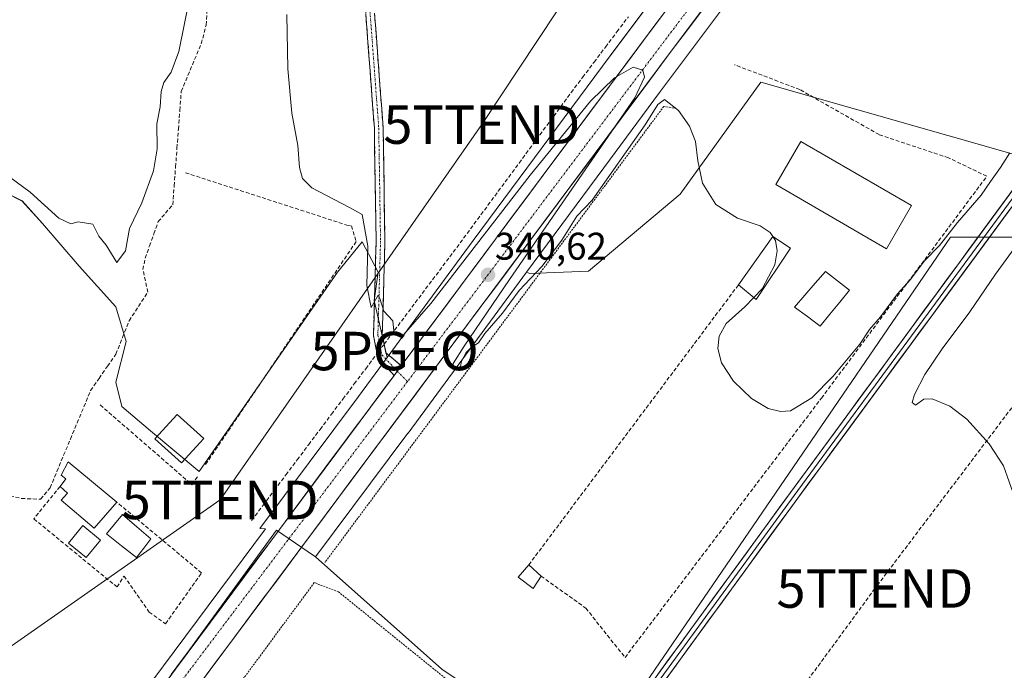
# Model space of a CAD drawing. Units: metres. Extents: x 608662 to 612149, y 4650619 to 4652986.
# Drawn here: x 610073 to 610329, y 4650804 to 4650974 of the extents above; entities that cross this region are included whole.
import ezdxf
from ezdxf.enums import TextEntityAlignment as Align

# ---------------------------------------------------------------- set-up
doc = ezdxf.new("R2010")
doc.units = ezdxf.units.M
doc.header["$MEASUREMENT"] = 0
for name, pattern in [('TRAZO_Y_PUNTO', [1, 0.5, -0.25, 0, -0.25]), ('TRAZOS', [0.75, 0.5, -0.25]), ('TRAZOSX2', [1.5, 1, -0.5])]:
    doc.linetypes.add(name, pattern=pattern)
doc.layers.get('0').update_dxf_attribs({"lineweight": 5})
for name, color, linetype, lineweight in [('Alambrada', 19, 'TRAZOS', 0), ('Camino', 19, 'TRAZOSX2', 0), ('Camino Cxs', 19, 'Continuous', 0), ('Camino eje', 19, 'TRAZO_Y_PUNTO', 0), ('Carretera de calzada única', 19, 'Continuous', 13), ('Carretera de calzada única Cxs', 19, 'Continuous', 13), ('Carretera de calzada única eje', 19, 'TRAZO_Y_PUNTO', 0), ('Carátula', 7, 'Continuous', 5), ('Conducción de hidrocarburos lineal', 6, 'TRAZOSX2', 0), ('Corriente artificial lineal', 5, 'TRAZOSX2', 13), ('Corriente artificial lineal oculto', 135, 'TRAZO_Y_PUNTO', 13), ('Cultivos herbáceos CxS', 92, 'Continuous', 0), ('Cultivos leñosos CxS', 92, 'Continuous', 0), ('Curva de nivel normal', 36, 'Continuous', 0), ('Edificación', 1, 'Continuous', 13), ('Edificación Cxs', 1, 'Continuous', 13), ('Edificación ligera', 1, 'Continuous', 0), ('Edificación ligera Cxs', 1, 'Continuous', 0), ('Layer 0', 7, 'Continuous', 0), ('Muro lineal', 1, 'TRAZOSX2', 13), ('Núcleo urbano CxS', 19, 'Continuous', 0), ('Piscina', 142, 'Continuous', 0), ('Piscina CxS', 142, 'Continuous', 0), ('Pista deportiva', 19, 'Continuous', 0), ('Pista deportiva Cxs', 19, 'Continuous', 0), ('Punto de cota en terreno', 7, 'Continuous', 0), ('Punto geodésico', 7, 'Continuous', 0), ('Rótulo de punto de cota en terreno', 19, 'Continuous', 0), ('Tendido', 6, 'Continuous', 0), ('Torre de tendido puntual', 7, 'Continuous', 0)]:
    doc.layers.add(name, color=color, linetype=linetype, lineweight=lineweight)
doc.styles.add('Arial', font='txt', dxfattribs={"height": 0.2})

# ---------------------------------------------------------------- blocks, each defined once
blk = doc.blocks.new('*U152')
at = {"layer": 'Cultivos herbáceos CxS', "color": 92, "linetype": 'Continuous', "lineweight": 0}
for points in [[(610211.98, 4650785.04, 342.15), (610182.49, 4650804.7, 341.3), (610149.59, 4650833.93, 341.24), (610173.65, 4650866.14, 340.51), (610173.69, 4650866.18, 340.51), (610203.54, 4650906.74, 340.15), (610204.48, 4650908.01, 340.14), (610205.34, 4650907.71, 340.21), (610220.66, 4650908.28, 340.16), (610244.44, 4650928.37, 340.04), (610265.43, 4650957.5, 339.8), (610338.67, 4650936.58, 340.92)], [(610335.68, 4650917.15, 339.58), (610314.76, 4650917.15, 341.55), (610219.23, 4650777.36, 343.64)]]:
    blk.add_polyline3d(points, dxfattribs=at)
blk = doc.blocks.new('*U171')
at = {"layer": 'Cultivos herbáceos CxS', "color": 92, "linetype": 'Continuous', "lineweight": 0}
blk.add_polyline3d([(610251.7851, 4650998.5099, 339.6047), (610226.2554, 4650964.3069, 339.8142), (610190.6689, 4650916.2458, 340.3236), (610168.2677, 4650885.8111, 340.8887), (610164.9053, 4650900.6261, 339.9986), (610165.9635, 4650908.0345, 339.8605), (610161.7303, 4650915.9721, 339.9593), (610155.3801, 4650908.0345, 340.4718), (610119.3967, 4650856.1761, 340.6197), (610106.6967, 4650866.7595, 340.7272), (610099.2885, 4650873.1095, 340.6296), (610097.7009, 4650879.4595, 340.5048), (610100.3467, 4650890.0429, 340.3905), (610097.7009, 4650899.0387, 340.1658), (610088.1759, 4650909.6221, 340.5217), (610078.6509, 4650920.7345, 340.5575), (610073.3591, 4650926.5553, 340.5702), (610069.1259, 4650928.6721, 340.5547)], dxfattribs=at)
blk = doc.blocks.new('5PATER')
at = {"layer": 'Carátula', "linetype": 'Continuous', "lineweight": 5}
h = blk.add_hatch(color=250, dxfattribs=at)
edge = h.paths.add_edge_path()
edge.add_ellipse((0, 0.01), major_axis=(-1.33, -1.34), ratio=0.999422, start_angle=0, end_angle=360)
blk = doc.blocks.new('5PGEO')
blk.add_text('5PGEO', height=10).set_placement((0, 0), align=Align.MIDDLE_CENTER)
blk = doc.blocks.new('5TTEND')
blk.add_text('5TTEND', height=10).set_placement((0, 0), align=Align.MIDDLE_CENTER)
blk = doc.blocks.new('*U225')
at = {"layer": 'Carretera de calzada única Cxs', "color": 19, "linetype": 'Continuous', "lineweight": 13}
for points in [[(610250.8, 4650977.03, 339.72), (610248, 4650973.3, 339.75), (610245.21, 4650969.58, 339.49), (610242.41, 4650965.85, 339.55), (610239.45, 4650961.88, 339.67), (610236.5, 4650957.91, 339.86), (610233.54, 4650953.95, 339.67), (610230.58, 4650949.98, 339.61), (610227.63, 4650946.01, 339.85), (610224.67, 4650942.04, 339.86), (610221.71, 4650938.08, 340.02), (610218.76, 4650934.11, 339.9), (610215.8, 4650930.14, 339.92), (610212.84, 4650926.17, 339.99), (610209.88, 4650922.21, 339.99), (610206.93, 4650918.24, 340.28), (610203.97, 4650914.27, 340.04), (610201.01, 4650910.3, 340.12), (610198.06, 4650906.33, 340.26), (610195.1, 4650902.37, 340.3), (610192.14, 4650898.4, 340.47), (610189.19, 4650894.43, 340.34), (610186.23, 4650890.46, 340.41), (610183.27, 4650886.5, 340.49), (610180.32, 4650882.53, 340.52), (610177.36, 4650878.56, 340.73), (610174.4, 4650874.59, 340.59), (610171.45, 4650870.62, 340.71), (610168.49, 4650866.66, 340.8), (610165.53, 4650862.69, 340.94), (610162.58, 4650858.72, 340.98), (610159.62, 4650854.75, 340.85), (610156.66, 4650850.79, 341.07), (610153.71, 4650846.82, 341.11), (610150.75, 4650842.85, 341.29), (610147.79, 4650838.88, 341.37), (610144.83, 4650834.92, 341.41), (610141.88, 4650830.95, 341.34), (610138.92, 4650826.98, 341.39), (610135.96, 4650823.01, 341.47), (610133.01, 4650819.04, 341.48), (610130.05, 4650815.08, 341.39), (610127.09, 4650811.11, 341.5), (610124.14, 4650807.14, 341.48), (610121.18, 4650803.17, 341.54)], [(610112.11, 4650803.33, 341.62), (610115.07, 4650807.31, 341.52), (610118.03, 4650811.29, 341.43), (610120.99, 4650815.26, 341.49), (610123.95, 4650819.24, 341.45), (610126.91, 4650823.21, 341.62), (610129.87, 4650827.19, 341.4), (610132.83, 4650831.16, 341.35), (610135.79, 4650835.14, 341.46), (610138.75, 4650839.12, 341.42), (610141.71, 4650843.09, 341.42), (610144.67, 4650847.07, 341.18), (610147.63, 4650851.04, 341.14), (610150.58, 4650855.02, 341.15), (610153.54, 4650859, 341.13), (610156.5, 4650862.97, 341.17), (610159.46, 4650866.95, 340.98), (610162.42, 4650870.92, 340.93), (610165.38, 4650874.9, 340.89), (610168.34, 4650878.87, 340.88), (610170.05, 4650881.18, 340.9), (610171.3, 4650882.85, 340.91), (610171.94, 4650883.71, 340.88), (610174.26, 4650886.83, 340.78), (610177.22, 4650890.8, 340.67), (610180.18, 4650894.78, 340.63), (610183.14, 4650898.75, 340.65), (610186.1, 4650902.73, 340.64), (610189.06, 4650906.71, 340.43), (610192.02, 4650910.68, 340.54), (610194.98, 4650914.66, 340.43), (610197.94, 4650918.63, 340.44), (610200.9, 4650922.61, 340.35), (610203.86, 4650926.59, 340.18), (610206.82, 4650930.56, 340.22), (610209.77, 4650934.54, 340.15), (610212.73, 4650938.51, 340.22), (610215.69, 4650942.49, 340.1), (610218.65, 4650946.46, 339.87), (610221.61, 4650950.44, 340.02), (610224.57, 4650954.42, 339.92), (610227.53, 4650958.39, 339.99), (610230.49, 4650962.37, 339.81), (610233.45, 4650966.34, 339.76), (610236.41, 4650970.32, 339.79), (610239.21, 4650974.05, 339.77)]]:
    blk.add_polyline3d(points, dxfattribs=at)

msp = doc.modelspace()

# ---------------------------------------------------------------- linework, layer by layer
at = {"layer": 'Alambrada', "color": 19, "linetype": 'TRAZOS', "lineweight": 0}
for points in [[(610242.86, 4650950.75, 340), (610240.21, 4650951.16, 339.84), (610152.08, 4650832.51, 341.17)], [(610107.04, 4650640.74, 342.89), (610183, 4650740.91, 342.39), (610212.51, 4650782.29, 341.4), (610189.47, 4650796.13, 341.27), (610186.82, 4650799.59, 340.95), (610155.63, 4650824.83, 341.69), (610149.31, 4650827.27, 341.36), (610106.57, 4650769.38, 342.17), (610110.44, 4650765.91, 342.27)]]:
    msp.add_polyline3d(points, dxfattribs=at)
at = {"layer": 'Camino', "color": 19, "linetype": 'TRAZOSX2', "lineweight": 0}
for points in [[(610170.05, 4650881.18), (610165.84, 4650885.96), (610164.7, 4650891.57), (610165.4, 4650916.23), (610164.93, 4650945.48), (610160.1, 4651010.08), (610161.24, 4651014.26), (610176.73, 4651032.4), (610178.16, 4651036.36), (610179.34, 4651036.26)], [(610179.34, 4651036.26), (610180.51, 4651036.15), (610178.75, 4651031.28), (610171.9, 4651022.52), (610166.44, 4651017.33), (610163.32, 4651013.23), (610162.4, 4651009.86), (610167.21, 4650945.59), (610167.68, 4650916.22), (610166.99, 4650891.76), (610167.95, 4650887.06), (610171.94, 4650883.71)]]:
    msp.add_lwpolyline(points, dxfattribs=at)
at = {"layer": 'Camino Cxs', "color": 19, "linetype": 'Continuous', "lineweight": 0}
msp.add_lwpolyline([(610171.94, 4650883.71), (610170.05, 4650881.18)], dxfattribs=at)
msp.add_polyline3d([(610164.99, 4650975.25, 339.52), (610165.36, 4650970.31, 339.51), (610165.73, 4650965.37, 339.51), (610166.1, 4650960.42, 339.48), (610166.47, 4650955.48, 339.46), (610166.84, 4650950.53, 339.51), (610167.21, 4650945.59, 339.59), (610167.29, 4650940.7, 339.62), (610167.37, 4650935.8, 339.61), (610167.45, 4650930.91, 339.62), (610167.52, 4650926.01, 339.64), (610167.6, 4650921.12, 339.67), (610167.68, 4650916.22, 339.73), (610167.54, 4650911.33, 339.81), (610167.4, 4650906.44, 339.87), (610167.27, 4650901.54, 339.93), (610167.13, 4650896.65, 340.01), (610166.99, 4650891.76, 340.21), (610167.95, 4650887.06, 340.52), (610169.95, 4650885.39, 340.69), (610171.94, 4650883.71, 340.89), (610171.94, 4650883.71, 340.89), (610171.3, 4650882.85, 340.89), (610170.05, 4650881.18, 340.89), (610167.95, 4650883.57, 340.7), (610165.84, 4650885.96, 340.49), (610165.27, 4650888.77, 340.41), (610164.7, 4650891.57, 340.29), (610164.84, 4650896.5, 340.1), (610164.98, 4650901.43, 339.99), (610165.12, 4650906.37, 339.95), (610165.26, 4650911.3, 339.91), (610165.4, 4650916.23, 339.82), (610165.32, 4650921.11, 339.75), (610165.24, 4650925.98, 339.72), (610165.17, 4650930.86, 339.7), (610165.09, 4650935.73, 339.69), (610165.01, 4650940.61, 339.71), (610164.93, 4650945.48, 339.69), (610164.56, 4650950.45, 339.68), (610164.19, 4650955.42, 339.67), (610163.82, 4650960.39, 339.67), (610163.44, 4650965.36, 339.67), (610163.07, 4650970.33, 339.65), (610162.7, 4650975.3, 339.63)], dxfattribs=at)
at = {"layer": 'Camino eje', "color": 19, "linetype": 'TRAZO_Y_PUNTO', "lineweight": 0}
for points in [[(610179.34, 4651036.26), (610177.74, 4651031.84), (610174.32, 4651027.46), (610170.44, 4651022.93), (610167.71, 4651020.33), (610163.84, 4651015.8), (610162.28, 4651013.75), (610161.25, 4651009.97), (610166.07, 4650945.54), (610166.54, 4650916.23), (610165.85, 4650891.67), (610166.9, 4650886.51), (610170.9, 4650882.31)], [(610170.9, 4650882.31), (610173.53, 4650879.56)]]:
    msp.add_lwpolyline(points, dxfattribs=at)
at = {"layer": 'Carretera de calzada única', "color": 19, "linetype": 'Continuous', "lineweight": 13}
for points in [[(609998.77, 4650639.05), (610008.82, 4650652.4), (610242.41, 4650965.85), (610278.75, 4651014.3), (610300.07, 4651041.81), (610323.17, 4651069.5), (610354.66, 4651103.88), (610464.98, 4651218.13), (610566.58, 4651324.28), (610637.36, 4651397.68), (610667.18, 4651431.92), (610683.6, 4651454.6), (610694.92, 4651473.11), (610706.16, 4651494.51), (610716.8, 4651518.26), (610722.6, 4651534.58), (610734.04, 4651575.2)], [(610679.3, 4651459.58), (610678.38, 4651458.08), (610662.26, 4651435.83), (610632.73, 4651401.92), (610562.05, 4651328.62), (610522.39, 4651287.04), (610459.6, 4651223.33), (610349.21, 4651109.01), (610317.54, 4651074.42), (610294.24, 4651046.5), (610272.8, 4651018.83), (610236.41, 4650970.32), (610171.94, 4650883.71)], [(610170.05, 4650881.18), (609999.65, 4650652.25), (609989.85, 4650638.92)]]:
    msp.add_lwpolyline(points, dxfattribs=at)
at = {"layer": 'Carretera de calzada única eje', "color": 19, "linetype": 'TRAZO_Y_PUNTO', "lineweight": 0}
for points in [[(610682.98, 4651459.13), (610681.81, 4651457.19), (610665.4, 4651434.69), (610634.71, 4651399.72), (610597.74, 4651361.35), (610510.22, 4651270.13), (610408.88, 4651165.17), (610344.75, 4651099.49), (610307.98, 4651059.05), (610251.56, 4650983.03), (610173.53, 4650879.56)], [(610173.53, 4650879.56), (610116.71, 4650804.22), (610053.19, 4650717.31), (609994.18, 4650638.98)]]:
    msp.add_lwpolyline(points, dxfattribs=at)
at = {"layer": 'Conducción de hidrocarburos lineal', "color": 6, "linetype": 'TRAZOSX2', "lineweight": 0}
msp.add_polyline3d([(612021.17, 4652984.2, 318.43), (611993.89, 4652964.13, 319.08), (611779.26, 4652816, 321.67), (611740.41, 4652787.05, 322.33), (611721.13, 4652768.41, 322.75), (611699.85, 4652747.83, 320.9), (611463.13, 4652426.23, 322.05), (611394.31, 4652334.81, 323.55), (611351.02, 4652156.65, 324.99), (611319.34, 4652046.13, 326.47), (611247.2, 4651946.32, 327.63), (610838.65, 4651604.56, 335.17), (610801.91, 4651552.2, 336.38), (610701.87, 4651383.25, 338.45), (610461.95, 4651046.21, 338.21), (610295.11, 4650825.73, 340.47), (610160.28, 4650641.57, 342.69)], dxfattribs=at)
at = {"layer": 'Corriente artificial lineal', "color": 5, "linetype": 'TRAZOSX2', "lineweight": 13}
for points in [[(610068.7, 4650850.21, 340.87), (610073.15, 4650849.16, 340.81), (610078.14, 4650848.94, 340.66), (610080.62, 4650851.96, 340.62), (610082.37, 4650856.17, 340.54), (610084.12, 4650860.39, 340.7), (610085.88, 4650864.6, 340.85), (610087.63, 4650868.81, 340.88), (610089.38, 4650873.03, 340.85), (610091.13, 4650877.24, 340.59), (610093.32, 4650880.39, 340.56), (610095.52, 4650883.54, 340.54), (610097.71, 4650886.69, 340.51), (610099.43, 4650891.05, 340.49), (610101.14, 4650895.41, 340.34), (610103.58, 4650899.12, 340.31), (610106.02, 4650902.83, 340.13), (610105.38, 4650905.77, 340.21), (610104.74, 4650908.7, 340.29), (610105.31, 4650911.69, 340.16), (610106.44, 4650914.86, 340.08), (610107.57, 4650918.02, 340.15), (610108.7, 4650921.19, 340.2), (610110.6, 4650923.38, 340.29), (610112.49, 4650925.57, 340.21), (610112.86, 4650930.49, 340.1), (610113.23, 4650935.4, 340.2), (610113.6, 4650940.32, 340.17), (610113.97, 4650945.24, 340.15), (610114.34, 4650950.15, 340.1), (610114.71, 4650955.07, 340.1), (610116.45, 4650959.21, 339.96), (610118.18, 4650963.35, 340.02), (610119.92, 4650967.49, 340.07), (610121.17, 4650972.32, 340.1), (610121.49, 4650977.15, 340.05)], [(610167.49, 4650889.32, 340.37), (610170.18, 4650892.91, 339.87), (610172.88, 4650896.5, 339.81), (610175.57, 4650900.09, 339.65), (610178.27, 4650903.68, 339.78), (610180.97, 4650907.27, 339.77), (610183.66, 4650910.86, 339.72), (610186.36, 4650914.44, 339.51), (610189.06, 4650918.11, 339.66), (610191.76, 4650921.78, 339.68), (610194.47, 4650925.44, 339.57), (610197.17, 4650929.11, 339.56), (610199.87, 4650932.77, 339.43), (610202.58, 4650936.44, 339.51), (610205.28, 4650940.1, 339.38), (610207.98, 4650943.77, 339.44), (610210.69, 4650947.44, 339.33), (610213.39, 4650951.1, 339.35), (610216.1, 4650954.77, 339.19), (610219.08, 4650958.72, 339.12), (610222.06, 4650962.67, 339.19), (610225.04, 4650966.62, 339.09), (610228.03, 4650970.57, 339.15), (610231.01, 4650974.52, 339.01)], [(610133.02, 4650843.43, 340.85), (610135.98, 4650847.38, 340.54), (610138.95, 4650851.33, 340.43), (610141.92, 4650855.28, 340.34), (610144.88, 4650859.23, 340.22), (610147.85, 4650863.18, 340.17), (610150.82, 4650867.13, 340.05), (610153.78, 4650871.08, 340.22), (610156.75, 4650875.03, 340.18), (610159.72, 4650878.98, 340.07), (610162.69, 4650882.93, 340.23), (610165.65, 4650886.88, 340.46)]]:
    msp.add_polyline3d(points, dxfattribs=at)
at = {"layer": 'Corriente artificial lineal oculto', "color": 135, "linetype": 'TRAZO_Y_PUNTO', "lineweight": 13}
msp.add_polyline3d([(610165.65, 4650886.88, 340.46), (610167.49, 4650889.32, 340.37)], dxfattribs=at)
at = {"layer": 'Cultivos herbáceos CxS', "color": 92, "linetype": 'Continuous', "lineweight": 0}
for points in [[(610409.54, 4651177.75, 337.55), (610369.05, 4651135.78, 337.99), (610369.01, 4651135.73, 337.99), (610349.61, 4651115.33, 338.21), (610349.56, 4651115.28, 338.21), (610328.16, 4651092.38, 338.81), (610328.07, 4651092.28, 338.81), (610313.89, 4651076.6, 338.92), (610313.81, 4651076.51, 338.92), (610313.76, 4651076.44, 338.92), (610297.65, 4651057.67, 339.32), (610297.4, 4651057.37, 339.33), (610276.5, 4651030.48, 339.49), (610251.86, 4650998.61, 339.61), (610251.79, 4650998.51, 339.6), (610226.26, 4650964.31, 339.81), (610190.67, 4650916.25, 340.32), (610168.27, 4650885.81, 340.89)], [(610204.48, 4650908.01, 340.14), (610205.34, 4650907.71, 340.21), (610220.66, 4650908.28, 340.16), (610244.44, 4650928.37, 340.04), (610265.43, 4650957.5, 339.8), (610338.67, 4650936.58, 340.92), (610347.13, 4650948.06, 340.7), (610359.6, 4650964.98, 340.54), (610361.45, 4650964.28, 339.99), (610370.97, 4650960.71, 340.98), (610383.51, 4650956.01, 339.1), (610414.9, 4650942.56, 339.41), (610495.61, 4650936.58, 340.1), (610507.57, 4650990.39, 340.07), (610589.77, 4650970.96, 341.66), (610607.71, 4651000.85, 341.43), (610577.81, 4651023.27, 340.97), (610556.89, 4651035.23, 341.05), (610558.38, 4651065.12, 340.89), (610573.33, 4651108.46, 340.25), (610592.76, 4651130.88, 340.64), (610600.45, 4651153.38, 339.73), (610614.47, 4651177.74, 339.71)], [(610516.13, 4650894.43, 341.13), (610516.9, 4650896.29, 341.15), (610371.55, 4650930.6, 339.29), (610356.61, 4650896.22, 339.2), (610346.14, 4650902.2, 339.72), (610335.68, 4650917.15, 339.58), (610314.76, 4650917.15, 341.55), (610219.23, 4650777.36, 343.64), (610225.14, 4650773.64, 341.74), (610299.39, 4650719.86, 342.15), (610290.95, 4650711.39, 342.7), (610263.18, 4650698.27, 342.62), (610232.88, 4650651.31, 342.74), (610227.66, 4650642.62, 342.79)], [(610168.27, 4650885.81, 340.89), (610164.91, 4650900.63, 340), (610165.96, 4650908.03, 339.86), (610161.73, 4650915.97, 339.96), (610155.38, 4650908.03, 340.47), (610119.4, 4650856.18, 340.62), (610106.7, 4650866.76, 340.73), (610099.29, 4650873.11, 340.63), (610097.7, 4650879.46, 340.5), (610100.35, 4650890.04, 340.39), (610097.7, 4650899.04, 340.17), (610088.18, 4650909.62, 340.52), (610078.65, 4650920.73, 340.56), (610073.36, 4650926.56, 340.57), (610069.13, 4650928.67, 340.55)], [(610204.48, 4650908.01, 340.14), (610203.54, 4650906.74, 340.15), (610173.69, 4650866.18, 340.51), (610173.65, 4650866.14, 340.51), (610149.59, 4650833.93, 341.24)], [(610149.59, 4650833.93, 341.24), (610182.49, 4650804.7, 341.3), (610211.98, 4650785.04, 342.15), (610211.4, 4650782.29, 342.67), (610209.52, 4650773.37, 343.39), (610108.06, 4650640.76, 344.03)]]:
    msp.add_polyline3d(points, dxfattribs=at)
at = {"layer": 'Cultivos leñosos CxS', "color": 92, "linetype": 'Continuous', "lineweight": 0}
for points in [[(610204.48, 4650908.01, 340.14), (610205.34, 4650907.71, 340.21), (610220.66, 4650908.28, 340.16), (610244.44, 4650928.37, 340.04), (610265.43, 4650957.5, 339.8), (610338.67, 4650936.58, 340.92), (610347.13, 4650948.06, 340.7), (610359.6, 4650964.98, 340.54), (610361.45, 4650964.28, 339.99), (610370.97, 4650960.71, 340.98), (610383.51, 4650956.01, 339.1), (610414.9, 4650942.56, 339.41), (610495.61, 4650936.58, 340.1), (610507.57, 4650990.39, 340.07), (610589.77, 4650970.96, 341.66), (610607.71, 4651000.85, 341.43), (610577.81, 4651023.27, 340.97), (610556.89, 4651035.23, 341.05), (610558.38, 4651065.12, 340.89), (610573.33, 4651108.46, 340.25), (610592.76, 4651130.88, 340.64), (610600.45, 4651153.38, 339.73), (610614.47, 4651177.74, 339.71)], [(610295.04, 4651028.27, 338.73), (610289.15, 4651020.68, 339.2), (610264.57, 4650988.89, 339.14), (610239.1, 4650954.76, 340.02), (610224.6, 4650935.19, 339.87), (610204.48, 4650908.01, 340.14)], [(610507.57, 4650990.39, 340.07), (610495.61, 4650936.58, 340.1), (610414.9, 4650942.56, 339.41), (610383.51, 4650956.01, 339.1), (610370.97, 4650960.71, 340.98), (610361.45, 4650964.28, 339.99), (610359.6, 4650964.98, 340.54), (610347.13, 4650948.06, 340.7), (610338.67, 4650936.58, 340.92), (610265.43, 4650957.5, 339.8), (610244.44, 4650928.37, 340.04), (610220.66, 4650908.28, 340.16), (610205.34, 4650907.71, 340.21), (610205.34, 4650907.71, 340.21), (610204.48, 4650908.01, 340.14), (610224.6, 4650935.19, 339.87), (610239.1, 4650954.76, 340.02), (610264.57, 4650988.89, 339.14)], [(610516.13, 4650894.43, 341.13), (610516.9, 4650896.29, 341.15), (610371.55, 4650930.6, 339.29), (610356.61, 4650896.22, 339.2), (610346.14, 4650902.2, 339.72), (610335.68, 4650917.15, 339.58), (610314.76, 4650917.15, 341.55), (610219.23, 4650777.36, 343.64), (610225.14, 4650773.64, 341.74), (610299.39, 4650719.86, 342.15), (610290.95, 4650711.39, 342.7), (610263.18, 4650698.27, 342.62), (610232.88, 4650651.31, 342.74), (610227.66, 4650642.62, 342.79)], [(610069.13, 4650928.67, 340.55), (610073.36, 4650926.56, 340.57), (610078.65, 4650920.73, 340.56), (610088.18, 4650909.62, 340.52), (610097.7, 4650899.04, 340.17), (610100.35, 4650890.04, 340.39), (610097.7, 4650879.46, 340.5), (610099.29, 4650873.11, 340.63), (610106.7, 4650866.76, 340.73), (610119.4, 4650856.18, 340.62), (610155.38, 4650908.03, 340.47), (610161.73, 4650915.97, 339.96), (610165.96, 4650908.03, 339.86), (610164.91, 4650900.63, 340), (610168.27, 4650885.81, 340.89), (610160.82, 4650875.69, 340.88), (610135.18, 4650841.37, 341.46), (610136.58, 4650841.23, 341.5), (610029.91, 4650697.93, 342.83)], [(610168.27, 4650885.81, 340.89), (610164.91, 4650900.63, 340), (610165.96, 4650908.03, 339.86), (610161.73, 4650915.97, 339.96), (610155.38, 4650908.03, 340.47), (610119.4, 4650856.18, 340.62), (610106.7, 4650866.76, 340.73), (610099.29, 4650873.11, 340.63), (610097.7, 4650879.46, 340.5), (610100.35, 4650890.04, 340.39), (610097.7, 4650899.04, 340.17), (610088.18, 4650909.62, 340.52), (610078.65, 4650920.73, 340.56), (610073.36, 4650926.56, 340.57), (610069.13, 4650928.67, 340.55)], [(610427, 4650645.73, 343.3), (610227.66, 4650642.62, 342.79), (610227.66, 4650642.62, 342.79), (610232.88, 4650651.31, 342.74), (610263.18, 4650698.27, 342.62), (610290.95, 4650711.39, 342.7), (610299.39, 4650719.86, 342.15), (610225.14, 4650773.64, 341.74), (610219.23, 4650777.36, 343.64), (610314.76, 4650917.15, 341.55), (610335.68, 4650917.15, 339.58)], [(610168.27, 4650885.81, 340.89), (610160.82, 4650875.69, 340.88), (610135.18, 4650841.37, 341.46), (610136.58, 4650841.23, 341.5), (610029.91, 4650697.93, 342.83)]]:
    msp.add_polyline3d(points, dxfattribs=at)
at = {"layer": 'Curva de nivel normal', "color": 36, "linetype": 'Continuous', "lineweight": 0}
for points in [[(610118.65, 4650988.26, 340), (610114.1, 4650965.48, 340), (610112.12, 4650960.09, 340), (610110.22, 4650957.43, 340), (610109.49, 4650955.01, 340), (610109.19, 4650951.07, 340), (610108.34, 4650946.67, 340), (610108.41, 4650940.1, 340), (610107.52, 4650934.43, 340), (610104.47, 4650926.1, 340), (610101.25, 4650919.43, 340), (610100.21, 4650913.58, 340), (610097.92, 4650910.52, 340), (610095.14, 4650915.06, 340), (610093.28, 4650917.38, 340), (610091.72, 4650920.5, 340), (610087.86, 4650921.1, 340), (610085.99, 4650920.58, 340), (610082.88, 4650922.13, 340), (610075.39, 4650928.83, 340), (610068.5, 4650933.99, 340)], [(610268.56, 4650917.31, 340), (610267.87, 4650918.4, 340), (610265.25, 4650920.13, 340), (610259.35, 4650922.06, 340), (610253.76, 4650925.64, 340), (610250.3, 4650931.23, 340), (610249.04, 4650937.03, 340), (610248.47, 4650942.01, 340), (610246.91, 4650945.99, 340), (610244.02, 4650950.11, 340), (610240.42, 4650952.94, 340), (610238.67, 4650951.69, 340), (610235.36, 4650946.34, 340), (610221.56, 4650926.76, 340), (610217.56, 4650922.57, 340), (610213.72, 4650916.33, 340), (610208.45, 4650909.52, 340), (610202.56, 4650903.24, 340), (610198.28, 4650897.38, 340), (610193.7, 4650892.1, 340), (610192.01, 4650889.63, 340), (610190.19, 4650888.55, 340), (610188.78, 4650887.16, 340), (610187.58, 4650884.88, 340), (610187.37, 4650883.46, 340), (610185.54, 4650882.88, 340), (610185.41, 4650884.29, 340), (610188.29, 4650888.76, 340), (610200.1, 4650906.1, 340), (610232.67, 4650953.43, 340), (610235.15, 4650958.77, 340), (610234.74, 4650960.62, 340), (610232.27, 4650961.39, 340), (610227.42, 4650958.57, 340), (610221.12, 4650952.57, 340), (610205.46, 4650933.24, 340), (610179.65, 4650899.91, 340), (610171.91, 4650891.05, 340), (610170.11, 4650891.78, 340), (610169.74, 4650895.37, 340), (610167.42, 4650897.91, 340), (610166.39, 4650901.15, 340), (610165.95, 4650902.02, 340), (610164.09, 4650898.82, 340), (610162.98, 4650904.58, 340), (610163.24, 4650914.78, 340), (610161.72, 4650923.08, 340), (610158.5, 4650924.84, 340), (610148.69, 4650929.95, 340), (610146.28, 4650932.44, 340), (610145.5, 4650935.26, 340), (610145.03, 4650940.99, 340), (610143.49, 4650949.37, 340), (610142.42, 4650960.92, 340), (610142.15, 4650975.05, 340)], [(610330.17, 4650939.06, 340), (610327.74, 4650935.29, 340), (610325.17, 4650931.67, 340), (610322.76, 4650928.04, 340), (610316.63, 4650920.94, 340), (610311.95, 4650914.96, 340), (610307.95, 4650910.93, 340), (610304.34, 4650906.1, 340), (610300.97, 4650902.43, 340), (610296.53, 4650896.43, 340), (610293.74, 4650893.16, 340), (610291.17, 4650889.32, 340), (610284.29, 4650881.01, 340), (610278.73, 4650875.3, 340), (610273.18, 4650871.99, 340), (610270.52, 4650871.75, 340), (610267.36, 4650872.57, 340), (610263.02, 4650875.19, 340), (610258.32, 4650879.66, 340), (610255.2, 4650884.48, 340), (610254.23, 4650888.14, 340), (610254.59, 4650891.38, 340), (610256.45, 4650894.66, 340), (610261.32, 4650899.03, 340), (610263.64, 4650901.43, 340)], [(610263.64, 4650901.43, 340), (610265.8, 4650903.67, 340), (610269.11, 4650909.92, 340), (610269.71, 4650913.63, 340), (610269.22, 4650916.29, 340), (610268.56, 4650917.31, 340)], [(610332.94, 4650845.2, 340), (610328.58, 4650857.69, 340), (610324.87, 4650863.41, 340), (610319.03, 4650869.8, 340), (610314.57, 4650873.2, 340), (610309.96, 4650875.1, 340), (610307.85, 4650874.98, 340), (610305.64, 4650873.44, 340), (610304.82, 4650874.12, 340), (610305.4, 4650876.22, 340), (610308.12, 4650881.43, 340), (610312.63, 4650888.13, 340), (610319.76, 4650897.7, 340), (610326.5, 4650907.49, 340), (610331.35, 4650914.19, 340)]]:
    msp.add_polyline3d(points, dxfattribs=at)
at = {"layer": 'Edificación', "color": 1, "linetype": 'Continuous', "lineweight": 13}
for points in [[(610273.17, 4650914.28, 339.96), (610264.21, 4650900.96, 340), (610259.6, 4650904.72, 340.26), (610268.59, 4650917.35, 340.03), (610273.17, 4650914.28, 339.96)], [(610120.54, 4650864.72, 340.62), (610114.79, 4650858.4, 340.63), (610107.86, 4650864.71, 340.67), (610113.61, 4650871.03, 340.66), (610120.54, 4650864.72, 340.62)], [(610097.93, 4650848.22, 340.82), (610092.07, 4650841.4, 341.32), (610083.51, 4650848.73, 340.95), (610085.14, 4650850.57, 340.89), (610083.19, 4650852.31, 340.68), (610084.73, 4650854.23, 340.71), (610083.51, 4650855.25, 340.62), (610085.34, 4650858.72, 340.71), (610097.93, 4650848.22, 340.82)]]:
    msp.add_polyline3d(points, dxfattribs=at)
at = {"layer": 'Edificación Cxs', "color": 1, "linetype": 'Continuous', "lineweight": 13}
for points in [[(610273.17, 4650914.28, 339.96), (610264.21, 4650900.96, 340), (610259.6, 4650904.72, 340.26), (610268.59, 4650917.35, 340.03), (610273.17, 4650914.28, 339.96)], [(610120.54, 4650864.72, 340.62), (610114.79, 4650858.4, 340.63), (610107.86, 4650864.71, 340.67), (610113.61, 4650871.03, 340.66), (610120.54, 4650864.72, 340.62)], [(610097.93, 4650848.22, 340.82), (610092.07, 4650841.4, 341.32), (610083.51, 4650848.73, 340.95), (610085.14, 4650850.57, 340.89), (610083.19, 4650852.31, 340.68), (610084.73, 4650854.23, 340.71), (610083.51, 4650855.25, 340.62), (610085.34, 4650858.72, 340.71), (610097.93, 4650848.22, 340.82)]]:
    msp.add_polyline3d(points, close=True, dxfattribs=at)
at = {"layer": 'Edificación ligera', "color": 1, "linetype": 'Continuous', "lineweight": 0}
for points in [[(610093.71, 4650838.35, 340.87), (610089.94, 4650833.76, 340.83), (610085.35, 4650837.53, 340.86), (610089.12, 4650842.11, 341.18), (610093.71, 4650838.35, 340.87)], [(610208.3, 4650828.96, 341.04), (610206.21, 4650825.73, 341.29), (610202.37, 4650828.71, 342.02), (610205.12, 4650831.91, 341.05), (610208.3, 4650828.96, 341.04)]]:
    msp.add_polyline3d(points, dxfattribs=at)
at = {"layer": 'Edificación ligera Cxs', "color": 1, "linetype": 'Continuous', "lineweight": 0}
for points in [[(610093.71, 4650838.35, 340.87), (610089.94, 4650833.76, 340.83), (610085.35, 4650837.53, 340.86), (610089.12, 4650842.11, 341.18), (610093.71, 4650838.35, 340.87)], [(610208.3, 4650828.96, 341.04), (610206.21, 4650825.73, 341.29), (610202.37, 4650828.71, 342.02), (610205.12, 4650831.91, 341.05), (610208.3, 4650828.96, 341.04)]]:
    msp.add_polyline3d(points, close=True, dxfattribs=at)
at = {"layer": 'Layer 0', "linetype": 'Continuous', "lineweight": 0}
for points in [[(610119.68, 4650640.94), (610189.65, 4650736.11), (610273.12, 4650850.67), (610380.54, 4650996.99), (610472.75, 4651122.66), (610568.27, 4651253.77), (610650.69, 4651364.23), (610719.35, 4651458.29), (610789.72, 4651553.14), (610794.64, 4651559.94)], [(610796.37, 4651560.29), (610790.69, 4651552.43), (610720.31, 4651457.58), (610651.65, 4651363.52), (610569.23, 4651253.06), (610473.72, 4651121.96), (610381.51, 4650996.28), (610274.09, 4650849.96), (610190.61, 4650735.4), (610121.18, 4650640.96)], [(610796.63, 4651558.6), (610791.66, 4651551.72), (610721.28, 4651456.87), (610652.62, 4651362.81), (610570.2, 4651252.35), (610474.69, 4651121.25), (610382.48, 4650995.57), (610275.06, 4650849.26), (610191.58, 4650734.69), (610122.69, 4650640.99)]]:
    msp.add_lwpolyline(points, dxfattribs=at)
for points in [[(610238.58, 4650803.27, 343.53), (610241.46, 4650807.22, 343.46), (610244.34, 4650811.17, 343.32), (610247.22, 4650815.12, 343.23), (610250.09, 4650819.07, 343.2), (610252.97, 4650823.02, 343.12), (610255.85, 4650826.97, 343.14), (610258.73, 4650830.92, 342.83), (610261.61, 4650834.87, 342.99), (610264.49, 4650838.82, 342.77), (610267.37, 4650842.77, 342.91), (610270.24, 4650846.72, 342.85), (610273.12, 4650850.67, 342.53), (610276.03, 4650854.63, 342.75), (610278.93, 4650858.58, 342.69), (610281.83, 4650862.54, 342.64), (610284.74, 4650866.49, 342.39), (610287.64, 4650870.44, 342.28), (610290.54, 4650874.4, 342.38), (610293.45, 4650878.35, 342.4), (610296.35, 4650882.31, 342.38), (610299.25, 4650886.26, 342.14), (610302.16, 4650890.22, 342.21), (610305.06, 4650894.17, 342.18), (610307.96, 4650898.13, 342.11), (610310.87, 4650902.08, 342.01), (610313.77, 4650906.03, 341.77), (610316.67, 4650909.99, 342.04), (610319.58, 4650913.94, 341.9), (610322.48, 4650917.9, 341.84), (610325.38, 4650921.85, 341.78), (610328.29, 4650925.81, 341.57), (610331.19, 4650929.76, 341.74)], [(610330.22, 4650924.39, 341.65), (610327.32, 4650920.43, 341.8), (610324.41, 4650916.48, 341.78), (610321.51, 4650912.53, 342.13), (610318.61, 4650908.57, 342.05), (610315.71, 4650904.62, 341.84), (610312.8, 4650900.66, 341.91), (610309.9, 4650896.71, 341.97), (610307, 4650892.75, 342.23), (610304.09, 4650888.8, 342.08), (610301.19, 4650884.84, 342.23), (610298.29, 4650880.89, 342.13), (610295.38, 4650876.94, 342.31), (610292.48, 4650872.98, 342.41), (610289.58, 4650869.03, 342.26), (610286.67, 4650865.07, 342.55), (610283.77, 4650861.12, 342.38), (610280.87, 4650857.16, 342.66), (610277.96, 4650853.21, 342.68), (610275.06, 4650849.26, 342.71), (610272.18, 4650845.3, 342.79), (610269.3, 4650841.35, 342.7), (610266.42, 4650837.4, 342.92), (610263.55, 4650833.45, 342.85), (610260.67, 4650829.5, 343.03), (610257.79, 4650825.55, 343.05), (610254.91, 4650821.6, 343.1), (610252.03, 4650817.65, 343.29), (610249.15, 4650813.7, 343.21), (610246.27, 4650809.75, 343.41), (610243.4, 4650805.8, 343.15), (610240.52, 4650801.85, 343.3)]]:
    msp.add_polyline3d(points, dxfattribs=at)
at = {"layer": 'Muro lineal', "color": 1, "linetype": 'TRAZOSX2', "lineweight": 13}
for points in [[(610208.3, 4650828.96, 341.04), (610219.92, 4650820.62, 340.77), (610230.12, 4650807.79, 341.43), (610281.21, 4650875.27, 340.17), (610324.21, 4650932.99, 339.9), (610314.26, 4650937.78, 339.42), (610296.19, 4650943.83, 339.58), (610275.58, 4650955.56, 339.54), (610258.62, 4650962.01, 339.54)], [(610115.78, 4650933.91, 340.35), (610157.76, 4650920.29, 340.16), (610158.98, 4650920.08, 340.12), (610160.21, 4650916.01, 340.18), (610120.9, 4650857.79, 340.57)], [(610259.6, 4650904.72, 340.26), (610205.12, 4650831.91, 341.05)], [(610093.64, 4650873.5, 340.71), (610117.49, 4650852.74, 340.66), (610119.17, 4650855.22, 340.63)], [(610083.19, 4650852.31, 340.68), (610076.38, 4650843.84, 340.8), (610098, 4650826.13, 340.84), (610099.83, 4650828.98, 340.79), (610106.35, 4650819.61, 340.82), (610110.63, 4650816.56, 340.98), (610120, 4650829.81, 340.75), (610097.93, 4650848.22, 340.82)]]:
    msp.add_polyline3d(points, dxfattribs=at)
at = {"layer": 'Núcleo urbano CxS', "color": 19, "linetype": 'Continuous', "lineweight": 0}
for points in [[(610029.91, 4650697.93, 342.83), (610136.58, 4650841.23, 341.5), (610135.18, 4650841.37, 341.46), (610160.82, 4650875.69, 340.88), (610168.27, 4650885.81, 340.89), (610190.67, 4650916.25, 340.32), (610226.26, 4650964.31, 339.81), (610251.79, 4650998.51, 339.6), (610251.86, 4650998.61, 339.61), (610276.5, 4651030.48, 339.49), (610297.4, 4651057.37, 339.33), (610297.65, 4651057.67, 339.32), (610313.76, 4651076.44, 338.92), (610313.81, 4651076.51, 338.92), (610313.89, 4651076.6, 338.92), (610328.07, 4651092.28, 338.81), (610328.16, 4651092.38, 338.81), (610349.56, 4651115.28, 338.21), (610349.61, 4651115.33, 338.21), (610369.01, 4651135.73, 337.99), (610369.05, 4651135.78, 337.99), (610409.54, 4651177.75, 337.55)], [(610409.54, 4651177.75, 337.55), (610369.05, 4651135.78, 337.99), (610369.01, 4651135.73, 337.99), (610349.61, 4651115.33, 338.21), (610349.56, 4651115.28, 338.21), (610328.16, 4651092.38, 338.81), (610328.07, 4651092.28, 338.81), (610313.89, 4651076.6, 338.92), (610313.81, 4651076.51, 338.92), (610313.76, 4651076.44, 338.92), (610297.65, 4651057.67, 339.32), (610297.4, 4651057.37, 339.33), (610276.5, 4651030.48, 339.49), (610251.86, 4650998.61, 339.61), (610251.79, 4650998.51, 339.6), (610226.26, 4650964.31, 339.81), (610190.67, 4650916.25, 340.32), (610168.27, 4650885.81, 340.89)], [(610421.06, 4651166.64, 337.31), (610380.59, 4651124.69, 337.53), (610361.23, 4651104.33, 337.62), (610339.9, 4651081.5, 338.38), (610325.83, 4651065.95, 338.51), (610309.91, 4651047.4, 338.68), (610295.04, 4651028.27, 338.73), (610289.15, 4651020.68, 339.2), (610264.57, 4650988.89, 339.14), (610239.1, 4650954.76, 340.02), (610224.6, 4650935.19, 339.87), (610204.48, 4650908.01, 340.14), (610203.54, 4650906.74, 340.15), (610173.69, 4650866.18, 340.51), (610173.65, 4650866.14, 340.51), (610149.59, 4650833.93, 341.24), (610149.32, 4650834.18, 341.24), (610139.49, 4650840.94, 341.51), (610106.67, 4650795.84, 341.84), (610090.67, 4650773.86, 342), (610033.49, 4650695.29, 342.82)], [(610295.04, 4651028.27, 338.73), (610289.15, 4651020.68, 339.2), (610264.57, 4650988.89, 339.14), (610239.1, 4650954.76, 340.02), (610224.6, 4650935.19, 339.87), (610204.48, 4650908.01, 340.14)], [(610204.48, 4650908.01, 340.14), (610203.54, 4650906.74, 340.15), (610173.69, 4650866.18, 340.51), (610173.65, 4650866.14, 340.51), (610149.59, 4650833.93, 341.24)], [(610168.27, 4650885.81, 340.89), (610160.82, 4650875.69, 340.88), (610135.18, 4650841.37, 341.46), (610136.58, 4650841.23, 341.5), (610029.91, 4650697.93, 342.83)], [(610149.59, 4650833.93, 341.24), (610149.32, 4650834.18, 341.24), (610139.49, 4650840.94, 341.51), (610106.67, 4650795.84, 341.84), (610090.67, 4650773.86, 342), (610033.49, 4650695.29, 342.82), (610026.73, 4650685.99, 343), (610005.66, 4650657.04, 343.38), (609999.64, 4650648.77, 343.4), (609994.71, 4650641.99, 343.54), (609992.5, 4650638.96, 343.59)], [(610149.59, 4650833.93, 341.24), (610149.32, 4650834.18, 341.24), (610139.49, 4650840.94, 341.51), (610106.67, 4650795.84, 341.84), (610090.67, 4650773.86, 342), (610033.49, 4650695.29, 342.82), (610026.73, 4650685.99, 343), (610005.66, 4650657.04, 343.38), (609999.64, 4650648.77, 343.4), (609994.71, 4650641.99, 343.54), (609992.5, 4650638.96, 343.59)], [(610149.59, 4650833.93, 341.24), (610182.49, 4650804.7, 341.3), (610211.98, 4650785.04, 342.15), (610211.4, 4650782.29, 342.67), (610209.52, 4650773.37, 343.39), (610108.06, 4650640.76, 344.03)]]:
    msp.add_polyline3d(points, dxfattribs=at)
msp.add_polyline3d([(609992.5, 4650638.96, 343.59), (609994.71, 4650641.99, 343.54), (609999.64, 4650648.77, 343.4), (610005.66, 4650657.04, 343.38), (610026.73, 4650685.99, 343), (610033.49, 4650695.29, 342.82), (610090.67, 4650773.86, 342), (610106.67, 4650795.84, 341.84), (610139.49, 4650840.94, 341.51), (610149.32, 4650834.18, 341.24), (610149.59, 4650833.93, 341.24), (610182.49, 4650804.7, 341.3), (610211.98, 4650785.04, 342.15), (610211.4, 4650782.29, 342.67), (610209.52, 4650773.37, 343.39), (610108.06, 4650640.76, 344.03), (609992.5, 4650638.96, 343.59)], close=True, dxfattribs=at)
at = {"layer": 'Piscina', "color": 142, "linetype": 'Continuous', "lineweight": 0}
for points in [[(610280.85, 4650893.96, 339.94), (610277.55, 4650896.47, 339.95), (610274.24, 4650898.97, 339.97), (610276.9, 4650902.06, 339.99), (610279.57, 4650905.15, 339.98), (610282.23, 4650908.24, 339.97), (610285.38, 4650905.82, 339.91), (610288.53, 4650903.4, 339.88), (610285.97, 4650900.25, 339.87), (610283.41, 4650897.11, 339.92), (610280.85, 4650893.96, 339.94)], [(610103.06, 4650833.77, 340.76), (610099.18, 4650836.87, 340.83), (610095.29, 4650839.96, 341.14), (610097.38, 4650842.48, 341.46), (610099.47, 4650844.99, 341.05), (610103.16, 4650841.81, 340.76), (610106.84, 4650838.62, 340.73), (610104.95, 4650836.2, 340.75), (610103.06, 4650833.77, 340.76)]]:
    msp.add_polyline3d(points, dxfattribs=at)
at = {"layer": 'Piscina CxS', "color": 142, "linetype": 'Continuous', "lineweight": 0}
for points in [[(610288.53, 4650903.4, 339.88), (610285.97, 4650900.25, 339.87), (610283.41, 4650897.11, 339.92), (610280.85, 4650893.96, 339.94), (610277.55, 4650896.47, 339.95), (610274.24, 4650898.97, 339.97), (610276.9, 4650902.06, 339.99), (610279.57, 4650905.15, 339.98), (610282.23, 4650908.24, 339.97), (610285.38, 4650905.82, 339.91), (610288.53, 4650903.4, 339.88)], [(610106.84, 4650838.62, 340.73), (610104.95, 4650836.2, 340.75), (610103.06, 4650833.77, 340.76), (610099.18, 4650836.87, 340.83), (610095.29, 4650839.96, 341.14), (610097.38, 4650842.48, 341.46), (610099.47, 4650844.99, 341.05), (610103.16, 4650841.81, 340.76), (610106.84, 4650838.62, 340.73)]]:
    msp.add_polyline3d(points, close=True, dxfattribs=at)
at = {"layer": 'Pista deportiva', "color": 19, "linetype": 'Continuous', "lineweight": 0}
msp.add_polyline3d([(610304.62, 4650925.36, 339.68), (610298.11, 4650914.15, 339.83), (610269.37, 4650930.84, 339.74), (610275.88, 4650942.05, 339.73), (610304.62, 4650925.36, 339.68)], dxfattribs=at)
at = {"layer": 'Pista deportiva Cxs', "color": 19, "linetype": 'Continuous', "lineweight": 0}
msp.add_polyline3d([(610304.62, 4650925.36, 339.68), (610298.11, 4650914.15, 339.83), (610269.37, 4650930.84, 339.74), (610275.88, 4650942.05, 339.73), (610304.62, 4650925.36, 339.68)], close=True, dxfattribs=at)
at = {"layer": 'Tendido', "color": 6, "linetype": 'Continuous', "lineweight": 0}
msp.add_polyline3d([(610246.36, 4651027.28, 339.25), (610192.87, 4650946.43, 339.53), (610124.81, 4650848.77, 340.65), (610042.92, 4650791.48, 341.29), (609954.16, 4650730.99, 342.32), (609864.99, 4650703.8, 343.06), (609753.45, 4650669.08, 343.57)], dxfattribs=at)

# ---------------------------------------------------------------- block references
at = {"layer": 'Carretera de calzada única Cxs', "color": 19, "linetype": 'Continuous', "lineweight": 13}
msp.add_blockref('*U225', (0, 0), dxfattribs=at)
at = {"layer": 'Cultivos herbáceos CxS', "color": 92, "linetype": 'Continuous', "lineweight": 0}
for name in ['*U171', '*U152']:
    msp.add_blockref(name, (0, 0), dxfattribs=at)
at = {"layer": 'Punto de cota en terreno', "linetype": 'Continuous', "lineweight": 0}
msp.add_blockref('5PATER', (610194.5, 4650907.35, 340.62), dxfattribs=at)
at = {"layer": 'Punto geodésico', "linetype": 'Continuous', "lineweight": 0}
msp.add_blockref('5PGEO', (610170.2, 4650887.52, 340.74), dxfattribs=at)
at = {"layer": 'Torre de tendido puntual', "linetype": 'Continuous', "lineweight": 0}
for p in [(610192.87, 4650946.43, 339.53), (610124.81, 4650848.77, 340.65), (610295.11, 4650825.73, 340.47)]:
    msp.add_blockref('5TTEND', p, dxfattribs=at)

# ---------------------------------------------------------------- texts
at = {"layer": 'Rótulo de punto de cota en terreno', "color": 19, "linetype": 'Continuous', "lineweight": 0, "style": 'Arial'}
msp.add_text('340,62', height=7, dxfattribs=at).set_placement((610196.26, 4650909.11), align=Align.BOTTOM_LEFT)

doc.saveas('drawing.dxf')
